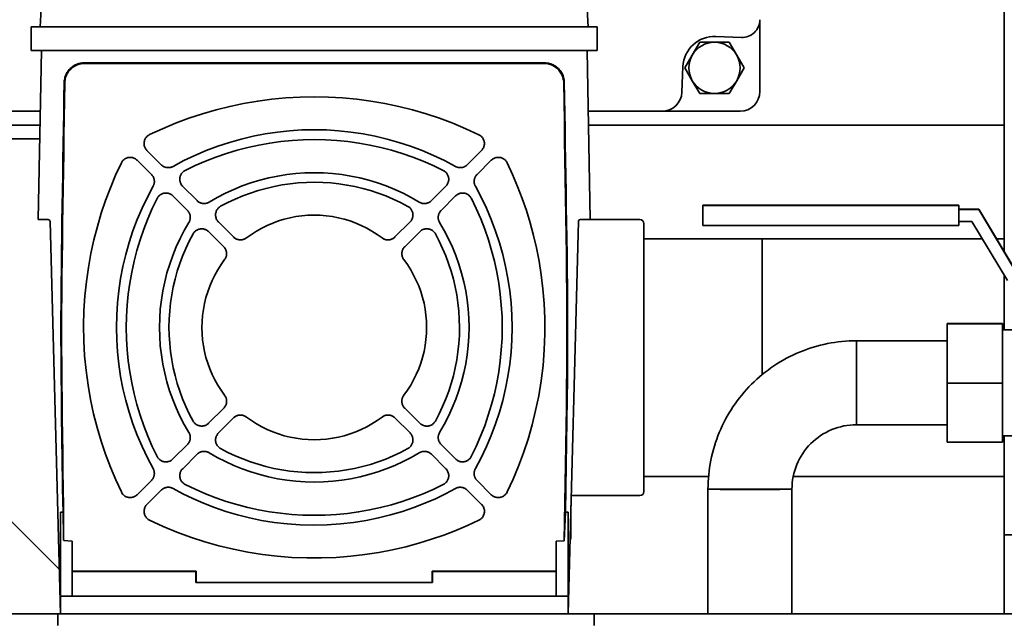
# Paper-space layout 'Sheet_1' of a CAD drawing. Units: millimetres. Extents: x 12 to 829, y 13 to 581.
# Drawn here: x 120 to 145, y 270 to 285 of the extents above; entities that cross this region are included whole.
import ezdxf

# ---------------------------------------------------------------- set-up
doc = ezdxf.new("R2010")
doc.units = ezdxf.units.MM
doc.layers.add('Visible Edges(OMA)', color=7, linetype='Continuous', lineweight=35)

psp = doc.layouts.new('Sheet_1')

# ---------------------------------------------------------------- linework, layer by layer
at = {"layer": 'Visible Edges(OMA)'}
for p, q in [((145.393, 279.03), (145.393, 291.348)), ((134.841, 284.738), (134.534, 290.597)), ((121.165, 288.949), (120.944, 284.738)), ((139.193, 283.098), (139.193, 284.921)), ((121.242, 284.738), (120.714, 284.738)), ((120.714, 284.738), (120.714, 284.738)), ((120.714, 284.138), (120.714, 284.738)), ((120.814, 284.738), (121.201, 284.738)), ((121.244, 284.738), (120.944, 284.738)), ((120.944, 284.738), (120.944, 284.738)), ((120.962, 284.738), (121.14, 284.738)), ((134.543, 284.738), (121.242, 284.738)), ((134.541, 284.738), (121.244, 284.738)), ((134.841, 284.738), (134.541, 284.738)), ((135.071, 284.738), (134.543, 284.738)), ((134.645, 284.738), (134.823, 284.738)), ((134.645, 284.738), (134.823, 284.738)), ((134.841, 284.738), (134.971, 284.738)), ((135.071, 284.738), (135.071, 284.738)), ((135.071, 284.138), (135.071, 284.738)), ((138.724, 284.471), (138.075, 284.497)), ((137.48, 284.023), (137.667, 284.348)), ((137.667, 284.348), (138.043, 284.348)), ((138.043, 284.348), (138.418, 284.348)), ((138.418, 284.348), (138.606, 284.023)), ((120.714, 284.138), (121.242, 284.138)), ((120.714, 284.138), (120.714, 284.138)), ((120.893, 279.848), (120.975, 284.138)), ((121.242, 284.138), (134.543, 284.138)), ((134.543, 284.138), (135.071, 284.138)), ((134.81, 284.138), (134.893, 279.848)), ((137.292, 283.698), (137.48, 284.023)), ((138.606, 284.023), (138.793, 283.698)), ((122.052, 283.824), (133.734, 283.824)), ((137.243, 283.73), (137.217, 283.081)), ((137.48, 283.373), (137.292, 283.698)), ((138.793, 283.698), (138.606, 283.373)), ((137.667, 283.048), (137.48, 283.373)), ((138.606, 283.373), (138.418, 283.048)), ((138.043, 283.048), (137.667, 283.048)), ((138.418, 283.048), (138.043, 283.048)), ((120.945, 282.598), (119.993, 282.598)), ((130.506, 282.598), (130.506, 282.598)), ((136.714, 282.598), (134.84, 282.598)), ((136.714, 282.598), (138.693, 282.598)), ((120.939, 282.248), (118.393, 282.248)), ((124.264, 282.248), (124.264, 282.248)), ((131.52, 282.248), (131.519, 282.248)), ((145.393, 282.248), (134.846, 282.248)), ((118.393, 281.898), (120.932, 281.898)), ((123.607, 281.898), (123.607, 281.898)), ((123.65, 281.602), (124.012, 281.239)), ((125.753, 281.555), (125.753, 281.555)), ((131.772, 281.239), (132.135, 281.602)), ((123.765, 280.992), (123.403, 281.354)), ((130.612, 281.348), (130.612, 281.348)), ((132.383, 281.355), (132.02, 280.992)), ((132.743, 281.348), (132.743, 281.348)), ((124.555, 280.696), (124.923, 280.329)), ((130.862, 280.329), (131.229, 280.696)), ((124.676, 280.081), (124.308, 280.448)), ((131.477, 280.449), (131.11, 280.081)), ((125.753, 280.305), (125.753, 280.305)), ((137.743, 280.214), (144.243, 280.214)), ((137.743, 280.214), (137.743, 280.202)), ((137.743, 280.202), (144.243, 280.202)), ((137.743, 280.202), (137.743, 279.702)), ((144.243, 280.202), (144.243, 280.214)), ((144.243, 279.702), (144.243, 280.202)), ((130.303, 280.16), (130.303, 280.16)), ((144.743, 280.113), (144.243, 280.113)), ((144.243, 280.103), (144.743, 280.103)), ((145.643, 278.613), (144.743, 280.113)), ((144.743, 280.103), (144.743, 280.113)), ((144.743, 280.103), (145.643, 278.603)), ((121.144, 279.848), (120.893, 279.848)), ((121.454, 269.849), (121.194, 279.799)), ((125.463, 279.789), (125.845, 279.407)), ((129.94, 279.407), (130.322, 279.789)), ((134.591, 279.799), (134.331, 269.85)), ((134.893, 279.848), (134.641, 279.848)), ((136.153, 279.848), (134.893, 279.848)), ((136.253, 279.748), (136.253, 272.948)), ((137.743, 279.702), (144.243, 279.702)), ((144.573, 279.803), (144.243, 279.803)), ((145.473, 278.303), (144.573, 279.803)), ((125.597, 279.159), (125.216, 279.541)), ((130.57, 279.541), (130.188, 279.159)), ((130.603, 279.569), (130.603, 279.569)), ((130.303, 279.274), (130.303, 279.274)), ((136.253, 279.363), (139.253, 279.363)), ((139.253, 279.363), (139.253, 275.917)), ((139.253, 279.363), (139.253, 275.917)), ((139.253, 279.363), (144.837, 279.363)), ((145.193, 279.363), (145.393, 279.363)), ((145.393, 277.053), (145.393, 278.436)), ((134.297, 277.846), (134.297, 277.846)), ((143.943, 277.213), (145.343, 277.213)), ((143.943, 277.213), (143.943, 277.204)), ((143.943, 277.204), (145.343, 277.204)), ((143.943, 277.204), (143.943, 275.699)), ((145.343, 277.204), (145.343, 277.213)), ((145.343, 275.699), (145.343, 277.204)), ((146.043, 277.053), (145.343, 277.053)), ((141.643, 276.773), (141.643, 274.643)), ((141.643, 274.643), (141.643, 276.773)), ((143.943, 276.773), (141.643, 276.773)), ((143.943, 275.699), (145.343, 275.699)), ((143.943, 275.699), (143.943, 274.204)), ((145.343, 274.204), (145.343, 275.699)), ((125.215, 274.682), (125.597, 275.064)), ((130.188, 275.064), (130.569, 274.682)), ((125.845, 274.817), (125.463, 274.435)), ((130.322, 274.435), (129.94, 274.817)), ((130.603, 274.654), (130.603, 274.654)), ((143.943, 274.643), (141.643, 274.643)), ((143.943, 274.204), (145.343, 274.204)), ((148.043, 274.363), (145.343, 274.363)), ((145.393, 271.848), (145.393, 274.363)), ((121.425, 270.976), (118.393, 274.008)), ((124.308, 273.775), (124.676, 274.142)), ((130.303, 274.063), (130.303, 274.063)), ((130.603, 273.954), (130.603, 273.954)), ((131.109, 274.142), (131.477, 273.775)), ((124.923, 273.895), (124.556, 273.528)), ((125.753, 273.918), (125.753, 273.918)), ((131.23, 273.527), (130.862, 273.895)), ((126.753, 273.562), (126.753, 273.562)), ((123.402, 272.869), (123.765, 273.232)), ((132.02, 273.232), (132.382, 272.869)), ((136.253, 273.333), (137.892, 273.333)), ((140.04, 273.333), (145.393, 273.333)), ((124.013, 272.984), (123.65, 272.622)), ((132.135, 272.622), (131.773, 272.984)), ((137.878, 273.008), (137.878, 269.848)), ((140.008, 273.008), (140.008, 269.848)), ((130.303, 272.758), (130.303, 272.758)), ((130.603, 272.872), (130.603, 272.871)), ((136.153, 272.848), (134.409, 272.848)), ((121.454, 270.298), (121.454, 272.425)), ((121.454, 270.298), (121.454, 272.425)), ((121.454, 272.425), (121.523, 272.425)), ((121.536, 272.576), (121.52, 272.576)), ((121.536, 271.808), (121.536, 272.576)), ((129.373, 272.498), (129.372, 272.498)), ((130.294, 272.498), (130.293, 272.498)), ((130.303, 272.501), (130.303, 272.501)), ((130.603, 272.613), (130.603, 272.612)), ((134.262, 272.425), (134.232, 271.701)), ((134.262, 272.425), (134.331, 272.425)), ((134.331, 272.425), (134.331, 270.298)), ((134.403, 272.595), (134.403, 271.848)), ((125.753, 272.413), (125.753, 272.414)), ((121.536, 271.811), (121.536, 271.811)), ((121.754, 271.686), (121.538, 271.702)), ((121.754, 270.298), (121.754, 271.686)), ((134.232, 271.701), (134.031, 271.686)), ((134.031, 271.686), (134.031, 270.298)), ((145.393, 271.848), (148.393, 271.848)), ((145.393, 269.848), (145.393, 271.848)), ((125.753, 271.504), (125.753, 271.504)), ((124.901, 270.932), (124.892, 270.923)), ((124.9, 270.744), (124.901, 270.932)), ((130.892, 270.923), (130.883, 270.932)), ((130.883, 270.932), (130.883, 270.744)), ((134.031, 270.931), (134.031, 270.923)), ((124.892, 270.923), (121.754, 270.923)), ((124.892, 270.643), (124.892, 270.923)), ((134.031, 270.923), (130.892, 270.923)), ((130.892, 270.923), (130.892, 270.643)), ((134.031, 270.298), (134.031, 270.923)), ((124.899, 270.651), (124.892, 270.643)), ((130.892, 270.643), (124.892, 270.643)), ((130.892, 270.643), (130.885, 270.651)), ((121.454, 270.298), (121.726, 270.298)), ((121.454, 269.848), (121.454, 270.298)), ((121.726, 270.298), (134.059, 270.298)), ((134.059, 270.298), (134.331, 270.298)), ((134.331, 269.848), (134.331, 270.298)), ((121.393, 269.848), (118.193, 269.848)), ((121.393, 269.848), (121.393, 269.548)), ((121.393, 269.848), (121.393, 269.548)), ((134.993, 269.848), (121.393, 269.848)), ((134.331, 269.848), (134.331, 269.85)), ((134.993, 269.548), (134.993, 269.848)), ((159.393, 269.848), (134.993, 269.848))]:
    psp.add_line(p, q, dxfattribs=at)
at = {"layer": 'Visible Edges(OMA)', "flags": 128}
for points in [[(120.714, 284.738), (120.714, 284.738), (120.715, 284.738), (120.716, 284.738), (120.717, 284.739), (120.719, 284.739), (120.722, 284.739), (120.724, 284.739), (120.727, 284.739), (120.731, 284.739), (120.735, 284.739), (120.739, 284.739), (120.743, 284.739), (120.748, 284.739), (120.753, 284.739), (120.758, 284.739), (120.764, 284.739), (120.77, 284.739), (120.775, 284.739), (120.781, 284.739), (120.788, 284.739), (120.794, 284.738), (120.8, 284.738), (120.807, 284.738), (120.814, 284.738)], [(134.971, 284.738), (134.978, 284.738), (134.984, 284.738), (134.991, 284.738), (134.997, 284.739), (135.003, 284.739), (135.009, 284.739), (135.015, 284.739), (135.021, 284.739), (135.026, 284.739), (135.032, 284.739), (135.037, 284.739), (135.042, 284.739), (135.046, 284.739), (135.05, 284.739), (135.054, 284.739), (135.058, 284.739), (135.061, 284.739), (135.063, 284.739), (135.066, 284.739), (135.067, 284.739), (135.069, 284.738), (135.07, 284.738), (135.071, 284.738), (135.071, 284.738)], [(122.052, 283.824), (122.019, 283.823), (121.987, 283.82), (121.955, 283.814), (121.924, 283.807), (121.893, 283.798), (121.863, 283.787), (121.833, 283.774), (121.805, 283.758), (121.777, 283.742), (121.751, 283.723), (121.726, 283.703), (121.702, 283.681), (121.68, 283.657), (121.659, 283.633), (121.64, 283.607), (121.622, 283.579), (121.607, 283.551), (121.593, 283.522), (121.581, 283.492), (121.571, 283.461), (121.564, 283.43), (121.558, 283.398), (121.554, 283.366), (121.552, 283.333)], [(121.567, 283.319), (121.568, 283.351), (121.572, 283.383), (121.578, 283.415), (121.585, 283.447), (121.595, 283.477), (121.607, 283.508), (121.621, 283.537), (121.636, 283.565), (121.654, 283.592), (121.673, 283.619), (121.693, 283.643), (121.716, 283.667), (121.739, 283.689), (121.765, 283.709), (121.791, 283.728), (121.819, 283.744), (121.847, 283.76), (121.877, 283.773), (121.907, 283.784), (121.938, 283.793), (121.969, 283.8), (122.001, 283.806), (122.033, 283.809), (122.066, 283.81)], [(133.72, 283.81), (133.752, 283.809), (133.785, 283.806), (133.817, 283.8), (133.848, 283.793), (133.879, 283.784), (133.909, 283.773), (133.939, 283.76), (133.967, 283.744), (133.995, 283.728), (134.021, 283.709), (134.046, 283.689), (134.07, 283.667), (134.092, 283.643), (134.113, 283.618), (134.132, 283.592), (134.15, 283.565), (134.165, 283.537), (134.179, 283.508), (134.191, 283.477), (134.2, 283.447), (134.208, 283.415), (134.214, 283.383), (134.218, 283.351), (134.219, 283.319)], [(134.233, 283.333), (134.232, 283.366), (134.228, 283.398), (134.222, 283.43), (134.214, 283.461), (134.204, 283.492), (134.193, 283.522), (134.179, 283.551), (134.163, 283.579), (134.146, 283.607), (134.127, 283.633), (134.106, 283.657), (134.084, 283.681), (134.06, 283.703), (134.035, 283.723), (134.009, 283.742), (133.981, 283.758), (133.952, 283.774), (133.923, 283.787), (133.893, 283.798), (133.862, 283.807), (133.83, 283.814), (133.799, 283.82), (133.766, 283.823), (133.734, 283.824)], [(121.52, 272.576), (121.51, 273.168), (121.5, 273.745), (121.492, 274.308), (121.484, 274.854), (121.479, 275.384), (121.474, 275.897), (121.472, 276.394), (121.47, 276.872), (121.47, 277.331), (121.472, 277.774), (121.475, 278.201), (121.479, 278.616), (121.483, 279.02), (121.489, 279.417), (121.495, 279.809), (121.501, 280.199), (121.507, 280.588), (121.514, 280.979), (121.52, 281.372), (121.526, 281.766), (121.532, 282.16), (121.539, 282.553), (121.545, 282.945), (121.552, 283.333)], [(121.536, 272.576), (121.528, 273.024), (121.52, 273.472), (121.513, 273.919), (121.506, 274.367), (121.501, 274.815), (121.496, 275.262), (121.492, 275.71), (121.489, 276.158), (121.487, 276.605), (121.487, 277.053), (121.487, 277.501), (121.49, 277.948), (121.494, 278.396), (121.499, 278.844), (121.505, 279.291), (121.511, 279.739), (121.518, 280.187), (121.525, 280.634), (121.532, 281.082), (121.539, 281.529), (121.545, 281.977), (121.552, 282.424), (121.559, 282.872), (121.567, 283.319)], [(134.219, 283.319), (134.227, 282.835), (134.235, 282.351), (134.242, 281.868), (134.249, 281.384), (134.257, 280.899), (134.264, 280.415), (134.272, 279.931), (134.279, 279.447), (134.286, 278.963), (134.292, 278.479), (134.296, 277.995), (134.298, 277.511), (134.299, 277.026), (134.298, 276.542), (134.296, 276.058), (134.293, 275.574), (134.288, 275.09), (134.282, 274.606), (134.276, 274.122), (134.268, 273.637), (134.26, 273.153), (134.251, 272.669), (134.242, 272.185), (134.232, 271.701)], [(134.233, 283.333), (134.24, 282.941), (134.247, 282.545), (134.254, 282.148), (134.26, 281.75), (134.266, 281.352), (134.273, 280.955), (134.279, 280.559), (134.285, 280.166), (134.292, 279.773), (134.298, 279.376), (134.303, 278.974), (134.308, 278.564), (134.312, 278.143), (134.314, 277.71), (134.316, 277.26), (134.315, 276.793), (134.314, 276.306), (134.311, 275.802), (134.306, 275.28), (134.3, 274.741), (134.292, 274.185), (134.284, 273.614), (134.274, 273.027), (134.262, 272.425)], [(132.067, 282.003), (131.74, 282.154), (131.408, 282.293), (131.071, 282.418), (130.73, 282.531), (130.385, 282.632), (130.036, 282.719), (129.683, 282.793), (129.328, 282.853), (128.97, 282.901), (128.612, 282.935), (128.253, 282.955), (127.893, 282.962), (127.533, 282.955), (127.174, 282.935), (126.815, 282.901), (126.458, 282.854), (126.102, 282.793), (125.75, 282.719), (125.401, 282.632), (125.055, 282.532), (124.714, 282.419), (124.377, 282.293), (124.045, 282.155), (123.718, 282.004)], [(123.718, 282.004), (123.7, 281.994), (123.683, 281.983), (123.667, 281.971), (123.652, 281.958), (123.639, 281.944), (123.627, 281.929), (123.616, 281.913), (123.606, 281.896), (123.597, 281.879), (123.59, 281.861), (123.585, 281.842), (123.58, 281.822), (123.578, 281.803), (123.577, 281.783), (123.577, 281.762), (123.579, 281.742), (123.583, 281.723), (123.588, 281.703), (123.595, 281.685), (123.603, 281.667), (123.613, 281.649), (123.624, 281.633), (123.636, 281.617), (123.65, 281.602)], [(124.311, 281.198), (124.586, 281.344), (124.867, 281.478), (125.153, 281.6), (125.444, 281.709), (125.74, 281.806), (126.039, 281.891), (126.342, 281.963), (126.648, 282.022), (126.957, 282.069), (127.267, 282.102), (127.578, 282.122), (127.889, 282.128), (128.201, 282.122), (128.511, 282.102), (128.821, 282.07), (129.129, 282.024), (129.436, 281.965), (129.74, 281.893), (130.041, 281.808), (130.337, 281.71), (130.629, 281.6), (130.916, 281.478), (131.198, 281.344), (131.474, 281.198)], [(132.135, 281.602), (132.149, 281.616), (132.161, 281.632), (132.172, 281.649), (132.181, 281.666), (132.19, 281.683), (132.196, 281.702), (132.201, 281.72), (132.205, 281.74), (132.207, 281.759), (132.208, 281.778), (132.207, 281.798), (132.205, 281.818), (132.201, 281.837), (132.196, 281.857), (132.188, 281.876), (132.18, 281.894), (132.17, 281.911), (132.159, 281.928), (132.146, 281.943), (132.132, 281.958), (132.118, 281.971), (132.102, 281.983), (132.085, 281.994), (132.067, 282.003)], [(131.166, 281.096), (130.911, 281.219), (130.652, 281.332), (130.389, 281.434), (130.122, 281.526), (129.852, 281.608), (129.579, 281.679), (129.303, 281.739), (129.025, 281.789), (128.745, 281.828), (128.463, 281.856), (128.18, 281.873), (127.896, 281.878), (127.613, 281.873), (127.33, 281.857), (127.048, 281.829), (126.767, 281.79), (126.488, 281.741), (126.211, 281.68), (125.936, 281.609), (125.665, 281.527), (125.398, 281.435), (125.134, 281.332), (124.874, 281.219), (124.619, 281.096)], [(123.403, 281.354), (123.388, 281.368), (123.372, 281.38), (123.356, 281.391), (123.339, 281.401), (123.321, 281.409), (123.303, 281.415), (123.284, 281.421), (123.265, 281.424), (123.245, 281.427), (123.226, 281.427), (123.206, 281.427), (123.187, 281.424), (123.167, 281.42), (123.148, 281.415), (123.129, 281.408), (123.11, 281.399), (123.093, 281.389), (123.077, 281.378), (123.061, 281.365), (123.047, 281.352), (123.033, 281.337), (123.021, 281.321), (123.01, 281.304), (123.001, 281.286)], [(132.784, 281.287), (132.775, 281.305), (132.764, 281.321), (132.752, 281.337), (132.739, 281.352), (132.725, 281.365), (132.71, 281.378), (132.694, 281.389), (132.677, 281.399), (132.66, 281.407), (132.641, 281.414), (132.623, 281.42), (132.603, 281.424), (132.584, 281.427), (132.563, 281.428), (132.543, 281.427), (132.523, 281.425), (132.503, 281.421), (132.484, 281.416), (132.465, 281.409), (132.447, 281.401), (132.43, 281.392), (132.413, 281.381), (132.398, 281.368), (132.383, 281.355)], [(123.001, 281.286), (122.856, 280.974), (122.723, 280.657), (122.602, 280.335), (122.491, 280.009), (122.393, 279.677), (122.305, 279.338), (122.229, 278.991), (122.165, 278.637), (122.114, 278.276), (122.076, 277.91), (122.052, 277.537), (122.043, 277.159), (122.048, 276.776), (122.069, 276.394), (122.105, 276.017), (122.155, 275.646), (122.219, 275.281), (122.296, 274.924), (122.385, 274.573), (122.487, 274.23), (122.599, 273.894), (122.723, 273.567), (122.857, 273.247), (123.001, 272.937)], [(124.012, 281.239), (124.022, 281.23), (124.033, 281.221), (124.044, 281.213), (124.056, 281.205), (124.067, 281.198), (124.08, 281.191), (124.092, 281.186), (124.104, 281.181), (124.117, 281.177), (124.13, 281.173), (124.143, 281.17), (124.156, 281.168), (124.169, 281.167), (124.183, 281.166), (124.196, 281.166), (124.209, 281.167), (124.222, 281.168), (124.235, 281.17), (124.248, 281.173), (124.261, 281.177), (124.274, 281.181), (124.286, 281.186), (124.299, 281.191), (124.311, 281.198)], [(131.474, 281.198), (131.486, 281.191), (131.499, 281.185), (131.512, 281.18), (131.525, 281.176), (131.538, 281.173), (131.552, 281.17), (131.565, 281.168), (131.579, 281.166), (131.592, 281.166), (131.605, 281.166), (131.619, 281.167), (131.632, 281.168), (131.645, 281.171), (131.658, 281.174), (131.671, 281.177), (131.683, 281.182), (131.695, 281.186), (131.707, 281.192), (131.719, 281.198), (131.73, 281.205), (131.741, 281.213), (131.752, 281.221), (131.763, 281.23), (131.772, 281.239)], [(132.784, 272.937), (132.933, 273.259), (133.071, 273.59), (133.198, 273.931), (133.314, 274.28), (133.417, 274.638), (133.507, 275.005), (133.584, 275.379), (133.647, 275.761), (133.694, 276.15), (133.726, 276.545), (133.741, 276.946), (133.74, 277.339), (133.723, 277.721), (133.692, 278.091), (133.649, 278.45), (133.593, 278.795), (133.528, 279.128), (133.453, 279.448), (133.368, 279.764), (133.272, 280.076), (133.166, 280.385), (133.049, 280.689), (132.922, 280.99), (132.784, 281.287)], [(123.807, 280.693), (123.813, 280.705), (123.819, 280.718), (123.824, 280.731), (123.828, 280.744), (123.832, 280.758), (123.834, 280.771), (123.837, 280.785), (123.838, 280.798), (123.838, 280.811), (123.838, 280.825), (123.837, 280.838), (123.836, 280.851), (123.834, 280.864), (123.831, 280.877), (123.827, 280.89), (123.823, 280.902), (123.818, 280.915), (123.812, 280.927), (123.806, 280.938), (123.799, 280.95), (123.791, 280.961), (123.783, 280.971), (123.774, 280.982), (123.765, 280.992)], [(124.619, 281.096), (124.602, 281.086), (124.585, 281.075), (124.57, 281.063), (124.556, 281.05), (124.542, 281.036), (124.53, 281.021), (124.52, 281.005), (124.51, 280.988), (124.502, 280.97), (124.495, 280.952), (124.49, 280.934), (124.486, 280.914), (124.483, 280.895), (124.482, 280.875), (124.483, 280.855), (124.485, 280.835), (124.489, 280.815), (124.494, 280.796), (124.501, 280.778), (124.509, 280.76), (124.519, 280.743), (124.53, 280.726), (124.542, 280.711), (124.555, 280.696)], [(125.229, 280.292), (125.432, 280.409), (125.639, 280.516), (125.851, 280.613), (126.068, 280.701), (126.288, 280.779), (126.511, 280.847), (126.738, 280.905), (126.966, 280.952), (127.195, 280.989), (127.426, 281.016), (127.658, 281.031), (127.891, 281.037), (128.123, 281.032), (128.356, 281.016), (128.588, 280.989), (128.819, 280.952), (129.048, 280.905), (129.275, 280.847), (129.498, 280.779), (129.718, 280.701), (129.934, 280.613), (130.145, 280.516), (130.353, 280.408), (130.555, 280.292)], [(131.229, 280.696), (131.243, 280.711), (131.255, 280.726), (131.266, 280.742), (131.275, 280.759), (131.283, 280.777), (131.29, 280.795), (131.295, 280.813), (131.299, 280.832), (131.302, 280.851), (131.303, 280.871), (131.302, 280.89), (131.3, 280.91), (131.296, 280.929), (131.291, 280.948), (131.284, 280.967), (131.276, 280.985), (131.266, 281.003), (131.255, 281.019), (131.243, 281.035), (131.229, 281.049), (131.215, 281.063), (131.199, 281.075), (131.183, 281.086), (131.166, 281.096)], [(132.02, 280.992), (132.011, 280.982), (132.002, 280.971), (131.993, 280.96), (131.986, 280.949), (131.979, 280.937), (131.972, 280.925), (131.967, 280.912), (131.962, 280.9), (131.957, 280.887), (131.954, 280.874), (131.951, 280.861), (131.949, 280.848), (131.948, 280.835), (131.947, 280.822), (131.947, 280.809), (131.948, 280.795), (131.949, 280.782), (131.951, 280.769), (131.954, 280.756), (131.957, 280.743), (131.962, 280.73), (131.967, 280.718), (131.972, 280.706), (131.979, 280.693)], [(123.806, 273.53), (123.66, 273.806), (123.526, 274.088), (123.404, 274.375), (123.294, 274.666), (123.197, 274.962), (123.112, 275.261), (123.04, 275.564), (122.981, 275.87), (122.935, 276.179), (122.902, 276.49), (122.882, 276.801), (122.876, 277.113), (122.882, 277.424), (122.902, 277.735), (122.935, 278.045), (122.981, 278.353), (123.04, 278.659), (123.113, 278.963), (123.198, 279.263), (123.295, 279.559), (123.405, 279.85), (123.527, 280.137), (123.661, 280.418), (123.807, 280.693)], [(130.266, 280.184), (130.083, 280.28), (129.896, 280.369), (129.706, 280.448), (129.513, 280.52), (129.318, 280.584), (129.121, 280.639), (128.921, 280.686), (128.719, 280.725), (128.516, 280.755), (128.312, 280.777), (128.107, 280.79), (127.901, 280.795), (127.694, 280.791), (127.487, 280.778), (127.281, 280.757), (127.075, 280.727), (126.872, 280.688), (126.67, 280.641), (126.471, 280.585), (126.274, 280.521), (126.081, 280.449), (125.89, 280.369), (125.703, 280.281), (125.519, 280.185)], [(131.979, 280.693), (132.125, 280.418), (132.259, 280.137), (132.381, 279.85), (132.491, 279.558), (132.588, 279.262), (132.673, 278.962), (132.745, 278.658), (132.804, 278.352), (132.85, 278.044), (132.883, 277.735), (132.903, 277.423), (132.909, 277.111), (132.903, 276.8), (132.883, 276.488), (132.85, 276.179), (132.804, 275.87), (132.744, 275.564), (132.672, 275.26), (132.587, 274.96), (132.49, 274.665), (132.38, 274.373), (132.258, 274.087), (132.124, 273.806), (131.978, 273.53)], [(124.308, 280.448), (124.294, 280.462), (124.278, 280.474), (124.262, 280.485), (124.245, 280.495), (124.227, 280.503), (124.209, 280.509), (124.191, 280.515), (124.172, 280.519), (124.153, 280.521), (124.133, 280.522), (124.114, 280.521), (124.095, 280.519), (124.075, 280.515), (124.056, 280.51), (124.037, 280.503), (124.019, 280.495), (124.001, 280.485), (123.985, 280.474), (123.969, 280.462), (123.955, 280.449), (123.942, 280.434), (123.929, 280.419), (123.918, 280.402), (123.909, 280.385)], [(131.877, 280.385), (131.867, 280.403), (131.856, 280.419), (131.844, 280.434), (131.831, 280.449), (131.817, 280.462), (131.801, 280.474), (131.785, 280.485), (131.769, 280.494), (131.751, 280.502), (131.733, 280.509), (131.714, 280.515), (131.695, 280.519), (131.676, 280.521), (131.656, 280.522), (131.636, 280.521), (131.616, 280.519), (131.596, 280.515), (131.577, 280.51), (131.559, 280.503), (131.541, 280.495), (131.524, 280.485), (131.507, 280.475), (131.492, 280.462), (131.477, 280.449)], [(123.909, 280.385), (123.785, 280.13), (123.672, 279.87), (123.57, 279.606), (123.477, 279.338), (123.395, 279.067), (123.324, 278.793), (123.264, 278.517), (123.214, 278.238), (123.176, 277.958), (123.148, 277.676), (123.131, 277.393), (123.126, 277.11), (123.131, 276.827), (123.148, 276.545), (123.176, 276.263), (123.214, 275.983), (123.264, 275.704), (123.325, 275.427), (123.396, 275.153), (123.478, 274.883), (123.57, 274.616), (123.672, 274.352), (123.785, 274.093), (123.908, 273.838)], [(124.923, 280.329), (124.933, 280.319), (124.944, 280.31), (124.956, 280.301), (124.968, 280.293), (124.98, 280.286), (124.992, 280.28), (125.005, 280.274), (125.018, 280.269), (125.031, 280.265), (125.045, 280.261), (125.058, 280.259), (125.072, 280.257), (125.085, 280.256), (125.099, 280.255), (125.112, 280.256), (125.126, 280.257), (125.139, 280.259), (125.153, 280.261), (125.166, 280.264), (125.179, 280.268), (125.192, 280.273), (125.205, 280.279), (125.217, 280.285), (125.229, 280.292)], [(125.519, 280.185), (125.502, 280.175), (125.486, 280.163), (125.472, 280.151), (125.458, 280.138), (125.445, 280.123), (125.434, 280.108), (125.424, 280.092), (125.415, 280.075), (125.407, 280.058), (125.401, 280.04), (125.396, 280.022), (125.392, 280.003), (125.39, 279.983), (125.39, 279.964), (125.39, 279.944), (125.393, 279.925), (125.397, 279.906), (125.402, 279.887), (125.409, 279.869), (125.417, 279.851), (125.427, 279.835), (125.437, 279.819), (125.449, 279.803), (125.463, 279.789)], [(130.322, 279.789), (130.335, 279.803), (130.347, 279.818), (130.358, 279.834), (130.367, 279.851), (130.376, 279.868), (130.382, 279.886), (130.388, 279.904), (130.392, 279.922), (130.394, 279.941), (130.395, 279.96), (130.395, 279.979), (130.393, 279.998), (130.39, 280.018), (130.385, 280.037), (130.379, 280.055), (130.371, 280.073), (130.362, 280.09), (130.351, 280.107), (130.34, 280.122), (130.327, 280.137), (130.313, 280.151), (130.298, 280.163), (130.283, 280.174), (130.266, 280.184)], [(130.555, 280.292), (130.568, 280.285), (130.581, 280.278), (130.594, 280.273), (130.607, 280.268), (130.621, 280.264), (130.635, 280.26), (130.648, 280.258), (130.662, 280.256), (130.676, 280.255), (130.69, 280.255), (130.703, 280.256), (130.717, 280.257), (130.73, 280.259), (130.744, 280.262), (130.757, 280.266), (130.77, 280.27), (130.782, 280.275), (130.795, 280.28), (130.807, 280.287), (130.819, 280.294), (130.83, 280.302), (130.841, 280.31), (130.852, 280.319), (130.862, 280.329)], [(131.876, 273.839), (132, 274.094), (132.112, 274.353), (132.215, 274.616), (132.307, 274.884), (132.389, 275.154), (132.46, 275.428), (132.521, 275.704), (132.571, 275.983), (132.609, 276.264), (132.637, 276.545), (132.654, 276.828), (132.659, 277.11), (132.654, 277.393), (132.637, 277.675), (132.61, 277.957), (132.571, 278.238), (132.522, 278.517), (132.461, 278.794), (132.39, 279.068), (132.308, 279.339), (132.216, 279.607), (132.113, 279.87), (132, 280.13), (131.877, 280.385)], [(124.713, 279.775), (124.72, 279.787), (124.726, 279.8), (124.732, 279.813), (124.737, 279.827), (124.741, 279.84), (124.744, 279.854), (124.746, 279.868), (124.748, 279.881), (124.749, 279.895), (124.749, 279.909), (124.748, 279.923), (124.747, 279.936), (124.745, 279.95), (124.742, 279.963), (124.739, 279.976), (124.734, 279.989), (124.729, 280.001), (124.724, 280.014), (124.717, 280.026), (124.71, 280.038), (124.703, 280.049), (124.694, 280.06), (124.685, 280.071), (124.676, 280.081)], [(126.173, 279.384), (126.298, 279.474), (126.428, 279.557), (126.562, 279.632), (126.7, 279.7), (126.84, 279.761), (126.984, 279.813), (127.13, 279.858), (127.279, 279.895), (127.429, 279.924), (127.581, 279.945), (127.734, 279.957), (127.889, 279.962), (128.044, 279.958), (128.199, 279.945), (128.352, 279.924), (128.503, 279.896), (128.653, 279.859), (128.8, 279.814), (128.944, 279.761), (129.085, 279.7), (129.223, 279.632), (129.357, 279.557), (129.487, 279.474), (129.612, 279.384)], [(131.11, 280.081), (131.1, 280.071), (131.09, 280.06), (131.082, 280.048), (131.074, 280.037), (131.067, 280.024), (131.06, 280.012), (131.055, 279.999), (131.05, 279.986), (131.046, 279.973), (131.042, 279.96), (131.04, 279.946), (131.038, 279.933), (131.037, 279.919), (131.036, 279.906), (131.036, 279.892), (131.037, 279.878), (131.039, 279.865), (131.042, 279.852), (131.045, 279.838), (131.049, 279.825), (131.054, 279.812), (131.059, 279.799), (131.066, 279.787), (131.073, 279.775)], [(124.712, 274.449), (124.596, 274.651), (124.488, 274.859), (124.391, 275.07), (124.303, 275.286), (124.225, 275.506), (124.157, 275.728), (124.1, 275.954), (124.052, 276.183), (124.015, 276.414), (123.989, 276.646), (123.973, 276.879), (123.968, 277.112), (123.973, 277.346), (123.989, 277.579), (124.015, 277.811), (124.053, 278.042), (124.1, 278.27), (124.158, 278.496), (124.226, 278.719), (124.304, 278.939), (124.392, 279.154), (124.489, 279.365), (124.596, 279.572), (124.713, 279.775)], [(131.073, 279.775), (131.19, 279.571), (131.297, 279.363), (131.395, 279.15), (131.483, 278.934), (131.561, 278.714), (131.629, 278.491), (131.686, 278.266), (131.733, 278.039), (131.77, 277.81), (131.796, 277.58), (131.812, 277.349), (131.818, 277.117), (131.812, 276.884), (131.797, 276.652), (131.771, 276.419), (131.734, 276.188), (131.686, 275.958), (131.628, 275.732), (131.56, 275.508), (131.482, 275.288), (131.394, 275.072), (131.297, 274.859), (131.189, 274.652), (131.072, 274.449)], [(124.82, 279.485), (124.724, 279.301), (124.635, 279.114), (124.555, 278.924), (124.484, 278.732), (124.42, 278.536), (124.365, 278.338), (124.318, 278.139), (124.279, 277.937), (124.249, 277.734), (124.227, 277.53), (124.214, 277.324), (124.209, 277.118), (124.213, 276.912), (124.226, 276.705), (124.247, 276.499), (124.278, 276.293), (124.316, 276.09), (124.364, 275.889), (124.419, 275.69), (124.483, 275.493), (124.555, 275.299), (124.635, 275.109), (124.723, 274.922), (124.82, 274.738)], [(125.216, 279.541), (125.201, 279.554), (125.186, 279.567), (125.17, 279.577), (125.153, 279.587), (125.136, 279.595), (125.119, 279.601), (125.1, 279.607), (125.082, 279.611), (125.063, 279.613), (125.044, 279.614), (125.025, 279.614), (125.006, 279.612), (124.987, 279.609), (124.968, 279.604), (124.949, 279.598), (124.931, 279.59), (124.914, 279.581), (124.897, 279.571), (124.882, 279.559), (124.867, 279.546), (124.854, 279.533), (124.841, 279.518), (124.83, 279.502), (124.82, 279.485)], [(130.965, 279.485), (130.955, 279.502), (130.944, 279.518), (130.932, 279.533), (130.918, 279.546), (130.904, 279.559), (130.889, 279.57), (130.873, 279.58), (130.856, 279.589), (130.839, 279.597), (130.821, 279.603), (130.802, 279.608), (130.784, 279.612), (130.764, 279.614), (130.745, 279.615), (130.725, 279.614), (130.706, 279.611), (130.686, 279.607), (130.668, 279.602), (130.65, 279.595), (130.632, 279.587), (130.615, 279.578), (130.599, 279.567), (130.584, 279.555), (130.57, 279.541)], [(130.965, 274.738), (131.061, 274.922), (131.149, 275.109), (131.229, 275.299), (131.302, 275.493), (131.365, 275.689), (131.421, 275.888), (131.468, 276.09), (131.507, 276.293), (131.537, 276.497), (131.559, 276.702), (131.572, 276.908), (131.576, 277.114), (131.571, 277.321), (131.558, 277.527), (131.537, 277.733), (131.506, 277.937), (131.467, 278.14), (131.42, 278.34), (131.365, 278.538), (131.301, 278.734), (131.229, 278.927), (131.149, 279.116), (131.061, 279.303), (130.965, 279.485)], [(125.845, 279.407), (125.856, 279.396), (125.868, 279.386), (125.881, 279.377), (125.894, 279.369), (125.907, 279.361), (125.921, 279.355), (125.935, 279.349), (125.949, 279.344), (125.963, 279.34), (125.978, 279.337), (125.992, 279.335), (126.007, 279.334), (126.021, 279.333), (126.036, 279.334), (126.051, 279.335), (126.065, 279.337), (126.079, 279.34), (126.093, 279.344), (126.107, 279.349), (126.121, 279.354), (126.134, 279.36), (126.147, 279.367), (126.16, 279.375), (126.173, 279.384)], [(129.612, 279.384), (129.625, 279.375), (129.638, 279.367), (129.652, 279.36), (129.666, 279.353), (129.68, 279.348), (129.695, 279.343), (129.709, 279.339), (129.724, 279.337), (129.739, 279.335), (129.754, 279.334), (129.768, 279.333), (129.783, 279.334), (129.798, 279.336), (129.812, 279.338), (129.826, 279.341), (129.84, 279.345), (129.854, 279.35), (129.867, 279.356), (129.88, 279.363), (129.893, 279.37), (129.906, 279.378), (129.918, 279.387), (129.929, 279.396), (129.94, 279.407)], [(125.62, 278.832), (125.629, 278.844), (125.637, 278.857), (125.644, 278.871), (125.651, 278.885), (125.656, 278.9), (125.661, 278.914), (125.665, 278.929), (125.668, 278.943), (125.67, 278.958), (125.671, 278.973), (125.671, 278.988), (125.67, 279.002), (125.669, 279.017), (125.666, 279.031), (125.663, 279.045), (125.659, 279.059), (125.654, 279.073), (125.648, 279.087), (125.642, 279.1), (125.634, 279.112), (125.626, 279.125), (125.617, 279.137), (125.608, 279.148), (125.597, 279.159)], [(130.188, 279.159), (130.177, 279.148), (130.167, 279.136), (130.158, 279.124), (130.15, 279.111), (130.142, 279.097), (130.136, 279.083), (130.13, 279.07), (130.125, 279.055), (130.121, 279.041), (130.118, 279.027), (130.116, 279.012), (130.115, 278.997), (130.114, 278.983), (130.114, 278.968), (130.116, 278.954), (130.118, 278.939), (130.121, 278.925), (130.125, 278.911), (130.129, 278.897), (130.135, 278.883), (130.141, 278.87), (130.148, 278.857), (130.156, 278.844), (130.165, 278.832)], [(125.62, 275.392), (125.53, 275.518), (125.447, 275.648), (125.372, 275.782), (125.304, 275.919), (125.244, 276.06), (125.191, 276.203), (125.146, 276.349), (125.109, 276.498), (125.08, 276.648), (125.06, 276.8), (125.047, 276.953), (125.042, 277.108), (125.047, 277.263), (125.059, 277.418), (125.08, 277.571), (125.109, 277.723), (125.146, 277.872), (125.191, 278.019), (125.243, 278.163), (125.304, 278.304), (125.372, 278.442), (125.447, 278.576), (125.53, 278.706), (125.62, 278.832)], [(130.165, 278.832), (130.255, 278.706), (130.338, 278.576), (130.413, 278.442), (130.481, 278.305), (130.541, 278.164), (130.594, 278.021), (130.639, 277.874), (130.676, 277.726), (130.705, 277.576), (130.725, 277.424), (130.738, 277.27), (130.743, 277.116), (130.739, 276.961), (130.726, 276.806), (130.705, 276.653), (130.676, 276.501), (130.639, 276.352), (130.594, 276.205), (130.542, 276.061), (130.481, 275.919), (130.413, 275.782), (130.338, 275.648), (130.255, 275.518), (130.165, 275.392)], [(137.878, 273.008), (137.879, 273.101), (137.882, 273.193), (137.888, 273.285), (137.896, 273.377), (137.906, 273.469), (137.918, 273.561), (137.933, 273.652), (137.95, 273.743), (137.969, 273.833), (137.99, 273.923), (138.014, 274.012), (138.04, 274.101), (138.068, 274.189), (138.098, 274.277), (138.13, 274.363), (138.164, 274.449), (138.201, 274.534), (138.239, 274.618), (138.28, 274.701), (138.322, 274.783), (138.367, 274.864), (138.413, 274.944), (138.462, 275.022), (138.512, 275.1), (138.564, 275.176), (138.619, 275.251), (138.674, 275.325), (138.732, 275.397), (138.792, 275.467), (138.853, 275.537), (138.916, 275.604), (138.98, 275.67), (139.047, 275.735), (139.114, 275.798), (139.183, 275.859), (139.254, 275.919), (139.326, 275.976), (139.4, 276.032), (139.475, 276.086), (139.551, 276.139), (139.628, 276.189), (139.707, 276.237), (139.787, 276.284), (139.868, 276.329), (139.95, 276.371), (140.033, 276.412), (140.117, 276.45), (140.202, 276.487), (140.288, 276.521), (140.374, 276.553), (140.462, 276.583), (140.55, 276.611), (140.638, 276.637), (140.728, 276.66), (140.818, 276.682), (140.908, 276.701), (140.999, 276.718), (141.09, 276.732), (141.182, 276.745), (141.274, 276.755), (141.366, 276.763), (141.458, 276.769), (141.55, 276.772), (141.643, 276.773)], [(125.597, 275.064), (125.608, 275.075), (125.618, 275.087), (125.627, 275.1), (125.635, 275.113), (125.643, 275.126), (125.649, 275.14), (125.655, 275.154), (125.66, 275.168), (125.664, 275.182), (125.667, 275.197), (125.669, 275.211), (125.67, 275.226), (125.671, 275.241), (125.671, 275.255), (125.669, 275.27), (125.667, 275.284), (125.664, 275.298), (125.66, 275.313), (125.656, 275.327), (125.65, 275.34), (125.644, 275.354), (125.637, 275.367), (125.629, 275.379), (125.62, 275.392)], [(130.165, 275.392), (130.156, 275.379), (130.148, 275.366), (130.141, 275.352), (130.134, 275.338), (130.129, 275.324), (130.124, 275.309), (130.12, 275.295), (130.117, 275.28), (130.115, 275.265), (130.114, 275.251), (130.114, 275.236), (130.115, 275.221), (130.116, 275.207), (130.119, 275.192), (130.122, 275.178), (130.126, 275.164), (130.131, 275.15), (130.137, 275.137), (130.143, 275.124), (130.151, 275.111), (130.159, 275.099), (130.168, 275.087), (130.177, 275.075), (130.188, 275.064)], [(124.82, 274.738), (124.83, 274.721), (124.841, 274.706), (124.853, 274.691), (124.867, 274.677), (124.881, 274.665), (124.896, 274.653), (124.912, 274.643), (124.929, 274.634), (124.946, 274.626), (124.964, 274.62), (124.983, 274.615), (125.001, 274.612), (125.021, 274.609), (125.04, 274.609), (125.06, 274.61), (125.079, 274.612), (125.099, 274.616), (125.117, 274.621), (125.135, 274.628), (125.153, 274.636), (125.17, 274.646), (125.186, 274.657), (125.201, 274.669), (125.215, 274.682)], [(126.173, 274.839), (126.16, 274.848), (126.147, 274.856), (126.133, 274.864), (126.119, 274.87), (126.105, 274.876), (126.09, 274.88), (126.076, 274.884), (126.061, 274.887), (126.046, 274.889), (126.031, 274.89), (126.017, 274.89), (126.002, 274.889), (125.987, 274.888), (125.973, 274.885), (125.959, 274.882), (125.945, 274.878), (125.931, 274.873), (125.918, 274.867), (125.905, 274.861), (125.892, 274.854), (125.879, 274.846), (125.867, 274.837), (125.856, 274.827), (125.845, 274.817)], [(129.612, 274.839), (129.487, 274.749), (129.357, 274.666), (129.223, 274.591), (129.085, 274.523), (128.945, 274.463), (128.801, 274.41), (128.655, 274.366), (128.507, 274.329), (128.356, 274.3), (128.204, 274.279), (128.051, 274.266), (127.896, 274.262), (127.741, 274.266), (127.587, 274.278), (127.433, 274.299), (127.282, 274.328), (127.132, 274.365), (126.985, 274.41), (126.841, 274.463), (126.7, 274.523), (126.562, 274.591), (126.428, 274.667), (126.298, 274.749), (126.173, 274.839)], [(129.94, 274.817), (129.929, 274.827), (129.917, 274.837), (129.904, 274.846), (129.891, 274.855), (129.878, 274.862), (129.864, 274.869), (129.85, 274.874), (129.836, 274.879), (129.822, 274.883), (129.807, 274.886), (129.793, 274.888), (129.778, 274.89), (129.764, 274.89), (129.749, 274.89), (129.734, 274.888), (129.72, 274.886), (129.706, 274.883), (129.692, 274.88), (129.678, 274.875), (129.664, 274.869), (129.651, 274.863), (129.638, 274.856), (129.625, 274.848), (129.612, 274.839)], [(130.569, 274.682), (130.584, 274.669), (130.599, 274.657), (130.615, 274.646), (130.632, 274.637), (130.649, 274.629), (130.666, 274.622), (130.685, 274.617), (130.703, 274.613), (130.722, 274.61), (130.741, 274.609), (130.76, 274.609), (130.779, 274.611), (130.798, 274.615), (130.817, 274.619), (130.836, 274.626), (130.854, 274.633), (130.871, 274.643), (130.888, 274.653), (130.903, 274.664), (130.918, 274.677), (130.931, 274.691), (130.944, 274.706), (130.955, 274.722), (130.965, 274.738)], [(124.676, 274.142), (124.685, 274.153), (124.695, 274.164), (124.703, 274.175), (124.711, 274.187), (124.718, 274.199), (124.725, 274.212), (124.73, 274.224), (124.735, 274.237), (124.739, 274.251), (124.743, 274.264), (124.745, 274.277), (124.747, 274.291), (124.749, 274.304), (124.749, 274.318), (124.749, 274.332), (124.748, 274.345), (124.746, 274.359), (124.743, 274.372), (124.74, 274.385), (124.736, 274.398), (124.731, 274.411), (124.726, 274.424), (124.719, 274.436), (124.712, 274.449)], [(125.463, 274.435), (125.45, 274.42), (125.438, 274.405), (125.427, 274.389), (125.418, 274.373), (125.409, 274.355), (125.403, 274.338), (125.397, 274.32), (125.393, 274.301), (125.391, 274.282), (125.39, 274.263), (125.39, 274.244), (125.392, 274.225), (125.395, 274.206), (125.4, 274.187), (125.406, 274.168), (125.414, 274.15), (125.423, 274.133), (125.434, 274.117), (125.445, 274.101), (125.458, 274.087), (125.472, 274.073), (125.487, 274.06), (125.502, 274.049), (125.519, 274.039)], [(130.266, 274.039), (130.283, 274.049), (130.299, 274.06), (130.313, 274.073), (130.327, 274.086), (130.34, 274.1), (130.351, 274.115), (130.361, 274.131), (130.37, 274.148), (130.378, 274.165), (130.384, 274.183), (130.389, 274.202), (130.393, 274.221), (130.395, 274.24), (130.395, 274.26), (130.395, 274.279), (130.392, 274.299), (130.388, 274.318), (130.383, 274.336), (130.376, 274.354), (130.368, 274.372), (130.358, 274.389), (130.348, 274.405), (130.336, 274.42), (130.322, 274.435)], [(131.072, 274.449), (131.065, 274.436), (131.059, 274.424), (131.053, 274.41), (131.048, 274.397), (131.044, 274.383), (131.041, 274.37), (131.039, 274.356), (131.037, 274.342), (131.036, 274.328), (131.036, 274.315), (131.037, 274.301), (131.038, 274.287), (131.04, 274.274), (131.043, 274.261), (131.046, 274.248), (131.051, 274.235), (131.056, 274.222), (131.061, 274.21), (131.068, 274.197), (131.075, 274.186), (131.082, 274.174), (131.091, 274.163), (131.1, 274.153), (131.109, 274.142)], [(140.008, 273.008), (140.01, 273.088), (140.015, 273.168), (140.025, 273.248), (140.039, 273.327), (140.057, 273.405), (140.078, 273.483), (140.103, 273.559), (140.132, 273.634), (140.165, 273.707), (140.201, 273.779), (140.24, 273.849), (140.283, 273.917), (140.329, 273.982), (140.379, 274.045), (140.431, 274.106), (140.486, 274.164), (140.545, 274.22), (140.605, 274.272), (140.669, 274.321), (140.734, 274.368), (140.802, 274.411), (140.872, 274.45), (140.944, 274.486), (141.017, 274.519), (141.092, 274.548), (141.168, 274.573), (141.245, 274.594), (141.324, 274.612), (141.403, 274.625), (141.482, 274.635), (141.562, 274.641), (141.643, 274.643)], [(125.23, 273.932), (125.217, 273.939), (125.204, 273.945), (125.191, 273.951), (125.178, 273.956), (125.164, 273.96), (125.15, 273.963), (125.137, 273.966), (125.123, 273.967), (125.109, 273.968), (125.095, 273.968), (125.082, 273.968), (125.068, 273.966), (125.055, 273.964), (125.041, 273.961), (125.028, 273.958), (125.015, 273.954), (125.003, 273.949), (124.99, 273.943), (124.978, 273.937), (124.966, 273.93), (124.955, 273.922), (124.944, 273.914), (124.933, 273.905), (124.923, 273.895)], [(130.556, 273.932), (130.354, 273.815), (130.147, 273.708), (129.936, 273.611), (129.72, 273.523), (129.501, 273.445), (129.278, 273.377), (129.053, 273.32), (128.824, 273.272), (128.593, 273.235), (128.361, 273.208), (128.128, 273.192), (127.894, 273.187), (127.661, 273.192), (127.428, 273.208), (127.195, 273.234), (126.964, 273.271), (126.735, 273.319), (126.509, 273.377), (126.286, 273.445), (126.067, 273.523), (125.851, 273.611), (125.639, 273.708), (125.432, 273.815), (125.23, 273.932)], [(125.519, 274.039), (125.703, 273.943), (125.89, 273.855), (126.08, 273.775), (126.273, 273.703), (126.468, 273.639), (126.666, 273.584), (126.866, 273.537), (127.067, 273.498), (127.27, 273.468), (127.475, 273.446), (127.68, 273.433), (127.886, 273.428), (128.093, 273.432), (128.299, 273.445), (128.506, 273.467), (128.711, 273.497), (128.914, 273.536), (129.116, 273.583), (129.315, 273.638), (129.511, 273.702), (129.705, 273.774), (129.895, 273.854), (130.083, 273.943), (130.266, 274.039)], [(130.862, 273.895), (130.852, 273.905), (130.841, 273.914), (130.829, 273.922), (130.817, 273.93), (130.805, 273.937), (130.793, 273.944), (130.78, 273.949), (130.767, 273.954), (130.754, 273.959), (130.74, 273.962), (130.727, 273.965), (130.713, 273.967), (130.7, 273.968), (130.686, 273.968), (130.673, 273.968), (130.659, 273.967), (130.646, 273.965), (130.632, 273.962), (130.619, 273.959), (130.606, 273.955), (130.593, 273.95), (130.58, 273.945), (130.568, 273.939), (130.556, 273.932)], [(123.908, 273.838), (123.918, 273.821), (123.929, 273.804), (123.941, 273.789), (123.954, 273.775), (123.968, 273.762), (123.984, 273.75), (124, 273.739), (124.016, 273.729), (124.034, 273.721), (124.052, 273.714), (124.071, 273.709), (124.09, 273.705), (124.109, 273.702), (124.129, 273.701), (124.149, 273.702), (124.169, 273.704), (124.189, 273.708), (124.208, 273.713), (124.226, 273.72), (124.244, 273.728), (124.261, 273.738), (124.278, 273.749), (124.293, 273.761), (124.308, 273.775)], [(131.477, 273.775), (131.491, 273.762), (131.507, 273.749), (131.523, 273.738), (131.54, 273.729), (131.558, 273.721), (131.576, 273.714), (131.594, 273.709), (131.613, 273.705), (131.632, 273.703), (131.652, 273.702), (131.671, 273.702), (131.69, 273.705), (131.71, 273.708), (131.729, 273.714), (131.748, 273.72), (131.766, 273.729), (131.784, 273.738), (131.8, 273.749), (131.816, 273.761), (131.83, 273.775), (131.843, 273.789), (131.856, 273.805), (131.867, 273.821), (131.876, 273.839)], [(123.765, 273.232), (123.774, 273.242), (123.783, 273.252), (123.792, 273.263), (123.799, 273.275), (123.807, 273.287), (123.813, 273.299), (123.818, 273.311), (123.823, 273.324), (123.828, 273.336), (123.831, 273.349), (123.834, 273.362), (123.836, 273.375), (123.837, 273.389), (123.838, 273.402), (123.838, 273.415), (123.837, 273.428), (123.836, 273.441), (123.834, 273.454), (123.831, 273.467), (123.828, 273.48), (123.823, 273.493), (123.818, 273.506), (123.813, 273.518), (123.806, 273.53)], [(124.556, 273.528), (124.542, 273.513), (124.53, 273.497), (124.519, 273.481), (124.51, 273.464), (124.502, 273.447), (124.495, 273.429), (124.49, 273.41), (124.486, 273.391), (124.483, 273.372), (124.482, 273.353), (124.483, 273.333), (124.485, 273.314), (124.489, 273.294), (124.494, 273.275), (124.501, 273.256), (124.509, 273.238), (124.519, 273.221), (124.53, 273.204), (124.542, 273.189), (124.556, 273.174), (124.57, 273.161), (124.586, 273.149), (124.602, 273.138), (124.62, 273.128)], [(131.166, 273.128), (131.183, 273.137), (131.2, 273.148), (131.215, 273.16), (131.229, 273.174), (131.243, 273.188), (131.255, 273.203), (131.265, 273.219), (131.275, 273.236), (131.283, 273.253), (131.29, 273.271), (131.295, 273.29), (131.299, 273.309), (131.302, 273.329), (131.303, 273.349), (131.302, 273.369), (131.3, 273.389), (131.296, 273.408), (131.291, 273.427), (131.284, 273.446), (131.276, 273.463), (131.266, 273.481), (131.255, 273.497), (131.243, 273.513), (131.23, 273.527)], [(131.978, 273.53), (131.972, 273.518), (131.966, 273.505), (131.961, 273.492), (131.957, 273.479), (131.953, 273.466), (131.951, 273.452), (131.948, 273.439), (131.947, 273.425), (131.947, 273.412), (131.947, 273.399), (131.948, 273.385), (131.949, 273.372), (131.951, 273.359), (131.954, 273.346), (131.958, 273.334), (131.962, 273.321), (131.967, 273.309), (131.973, 273.297), (131.979, 273.285), (131.986, 273.274), (131.994, 273.263), (132.002, 273.252), (132.011, 273.242), (132.02, 273.232)], [(123.001, 272.937), (123.01, 272.919), (123.021, 272.902), (123.033, 272.886), (123.046, 272.872), (123.06, 272.858), (123.075, 272.846), (123.091, 272.835), (123.108, 272.825), (123.125, 272.816), (123.144, 272.809), (123.162, 272.804), (123.182, 272.8), (123.202, 272.797), (123.222, 272.796), (123.242, 272.796), (123.262, 272.798), (123.282, 272.802), (123.301, 272.807), (123.32, 272.814), (123.338, 272.822), (123.355, 272.832), (123.372, 272.843), (123.387, 272.855), (123.402, 272.869)], [(124.311, 273.026), (124.299, 273.032), (124.286, 273.038), (124.273, 273.043), (124.26, 273.047), (124.247, 273.051), (124.233, 273.054), (124.22, 273.056), (124.206, 273.057), (124.193, 273.058), (124.18, 273.058), (124.166, 273.057), (124.153, 273.055), (124.14, 273.053), (124.127, 273.05), (124.114, 273.046), (124.102, 273.042), (124.09, 273.037), (124.078, 273.031), (124.066, 273.025), (124.055, 273.018), (124.044, 273.011), (124.033, 273.002), (124.022, 272.994), (124.013, 272.984)], [(131.474, 273.026), (131.225, 272.893), (130.965, 272.767), (130.695, 272.65), (130.416, 272.542), (130.128, 272.443), (129.83, 272.355), (129.525, 272.279), (129.211, 272.214), (128.889, 272.163), (128.56, 272.125), (128.224, 272.102), (127.881, 272.095), (127.539, 272.104), (127.205, 272.127), (126.878, 272.165), (126.558, 272.217), (126.247, 272.282), (125.943, 272.359), (125.648, 272.446), (125.362, 272.545), (125.084, 272.653), (124.817, 272.769), (124.559, 272.894), (124.311, 273.026)], [(124.62, 273.128), (124.874, 273.005), (125.133, 272.892), (125.396, 272.789), (125.663, 272.697), (125.933, 272.616), (126.206, 272.544), (126.482, 272.484), (126.76, 272.434), (127.04, 272.396), (127.322, 272.368), (127.605, 272.351), (127.889, 272.345), (128.172, 272.35), (128.455, 272.367), (128.737, 272.394), (129.018, 272.433), (129.297, 272.483), (129.574, 272.543), (129.849, 272.614), (130.12, 272.696), (130.387, 272.789), (130.651, 272.891), (130.911, 273.004), (131.166, 273.128)], [(131.773, 272.984), (131.763, 272.994), (131.752, 273.003), (131.741, 273.011), (131.729, 273.019), (131.718, 273.026), (131.705, 273.032), (131.693, 273.038), (131.681, 273.043), (131.668, 273.047), (131.655, 273.05), (131.642, 273.053), (131.629, 273.055), (131.616, 273.057), (131.603, 273.057), (131.589, 273.057), (131.576, 273.057), (131.563, 273.055), (131.55, 273.053), (131.537, 273.05), (131.524, 273.047), (131.511, 273.043), (131.499, 273.038), (131.486, 273.032), (131.474, 273.026)], [(132.382, 272.869), (132.397, 272.856), (132.413, 272.843), (132.429, 272.832), (132.446, 272.823), (132.464, 272.815), (132.483, 272.808), (132.501, 272.803), (132.52, 272.799), (132.54, 272.797), (132.559, 272.796), (132.579, 272.797), (132.598, 272.799), (132.618, 272.803), (132.637, 272.809), (132.656, 272.816), (132.675, 272.824), (132.692, 272.834), (132.708, 272.846), (132.724, 272.858), (132.738, 272.872), (132.752, 272.887), (132.764, 272.902), (132.775, 272.919), (132.784, 272.937)], [(121.52, 272.576), (121.521, 272.544), (121.522, 272.512), (121.522, 272.479), (121.523, 272.447), (121.524, 272.415), (121.524, 272.382), (121.525, 272.35), (121.526, 272.318), (121.526, 272.286), (121.527, 272.254), (121.527, 272.222), (121.528, 272.19), (121.529, 272.158), (121.529, 272.126), (121.53, 272.094), (121.531, 272.062), (121.531, 272.03), (121.532, 271.998), (121.533, 271.966), (121.533, 271.935), (121.534, 271.903), (121.535, 271.871), (121.535, 271.839), (121.536, 271.808)], [(123.65, 272.622), (123.636, 272.607), (123.624, 272.591), (123.613, 272.575), (123.604, 272.558), (123.595, 272.54), (123.589, 272.522), (123.584, 272.503), (123.58, 272.484), (123.578, 272.465), (123.577, 272.445), (123.578, 272.426), (123.58, 272.406), (123.584, 272.386), (123.589, 272.367), (123.597, 272.348), (123.605, 272.33), (123.615, 272.312), (123.626, 272.296), (123.639, 272.28), (123.653, 272.266), (123.667, 272.253), (123.683, 272.24), (123.7, 272.23), (123.718, 272.22)], [(132.068, 272.22), (132.085, 272.229), (132.102, 272.24), (132.118, 272.252), (132.133, 272.265), (132.146, 272.279), (132.158, 272.294), (132.169, 272.31), (132.179, 272.327), (132.188, 272.345), (132.195, 272.363), (132.201, 272.382), (132.205, 272.401), (132.207, 272.421), (132.208, 272.441), (132.208, 272.461), (132.206, 272.481), (132.202, 272.501), (132.197, 272.52), (132.19, 272.539), (132.182, 272.557), (132.172, 272.574), (132.161, 272.591), (132.149, 272.607), (132.135, 272.622)], [(123.718, 272.22), (124.059, 272.063), (124.406, 271.919), (124.758, 271.789), (125.116, 271.673), (125.477, 271.572), (125.842, 271.484), (126.21, 271.411), (126.58, 271.352), (126.952, 271.308), (127.326, 271.279), (127.701, 271.264), (128.076, 271.263), (128.45, 271.278), (128.818, 271.307), (129.179, 271.349), (129.533, 271.403), (129.879, 271.47), (130.217, 271.548), (130.547, 271.637), (130.869, 271.736), (131.182, 271.845), (131.486, 271.962), (131.782, 272.087), (132.068, 272.22)], [(124.9, 270.744), (124.9, 270.737), (124.9, 270.731), (124.9, 270.725), (124.9, 270.719), (124.9, 270.714), (124.9, 270.708), (124.9, 270.703), (124.9, 270.697), (124.9, 270.692), (124.9, 270.687), (124.9, 270.683), (124.9, 270.678), (124.9, 270.674), (124.899, 270.67), (124.899, 270.667), (124.899, 270.664), (124.899, 270.661), (124.899, 270.658), (124.899, 270.656), (124.899, 270.654), (124.899, 270.653), (124.899, 270.652), (124.899, 270.651), (124.899, 270.651)], [(130.885, 270.651), (130.885, 270.651), (130.885, 270.652), (130.885, 270.653), (130.885, 270.655), (130.885, 270.656), (130.885, 270.658), (130.884, 270.661), (130.884, 270.664), (130.884, 270.667), (130.884, 270.67), (130.884, 270.674), (130.884, 270.678), (130.884, 270.683), (130.884, 270.687), (130.884, 270.692), (130.884, 270.697), (130.884, 270.703), (130.884, 270.708), (130.884, 270.714), (130.884, 270.719), (130.883, 270.725), (130.883, 270.731), (130.883, 270.737), (130.883, 270.744)]]:
    psp.add_lwpolyline(points, dxfattribs=at)
at = {"layer": 'Visible Edges(OMA)'}
for centre, radius, start, end in [((138.743, 284.921), 0.45, 267.6832, 0), ((138.043, 283.698), 0.8, 87.6832, 177.6832), ((138.043, 283.698), 0.65, 90, 150), ((138.043, 283.698), 0.65, 30, 90), ((138.043, 283.698), 0.65, 150, 210), ((138.043, 283.698), 0.65, 330, 30), ((138.043, 283.698), 0.65, 210, 270), ((138.043, 283.698), 0.65, 270, 330), ((136.714, 283.101), 0.503, 270, 357.6832), ((138.693, 283.098), 0.5, 270, 0), ((133.903, 280.848), 0.5, 42.891, 42.8968), ((121.144, 279.798), 0.05, 1.5, 90), ((134.641, 279.798), 0.05, 90.0025, 178.5), ((136.153, 279.748), 0.1, 0, 90), ((136.153, 272.948), 0.1, 270, 0), ((133.903, 271.848), 0.5, 342.3477, 0)]:
    psp.add_arc(centre, radius, start, end, dxfattribs=at)
for centre, major_axis, ratio, start_param, end_param in [((127.893, 291.077), (208.314, 0), 0.0349, 4.684412, 4.712387), ((127.892, 291.077), (208.323, 0), 0.0349, 4.712391, 4.740366), ((138.943, 273.008), (1.065, 0), 0.005222, 3.141593, 6.283185), ((138.943, 273.008), (-1.065, 0), 0.005222, 0, 3.141593), ((138.943, 273.008), (0.865, 0), 0.005222, 0, 3.141593), ((542.592, 281.281), (0.047, 435.713), 0.966589, 1.592645, 1.592887), ((127.905, 266.761), (-239.023, -0.003), 0.017452, 4.724959, 4.738124), ((127.883, 266.763), (-238.884, -0.004), 0.017452, 4.686651, 4.69983)]:
    psp.add_ellipse(centre, major_axis=major_axis, ratio=ratio, start_param=start_param, end_param=end_param, dxfattribs=at)

doc.saveas('drawing.dxf')
